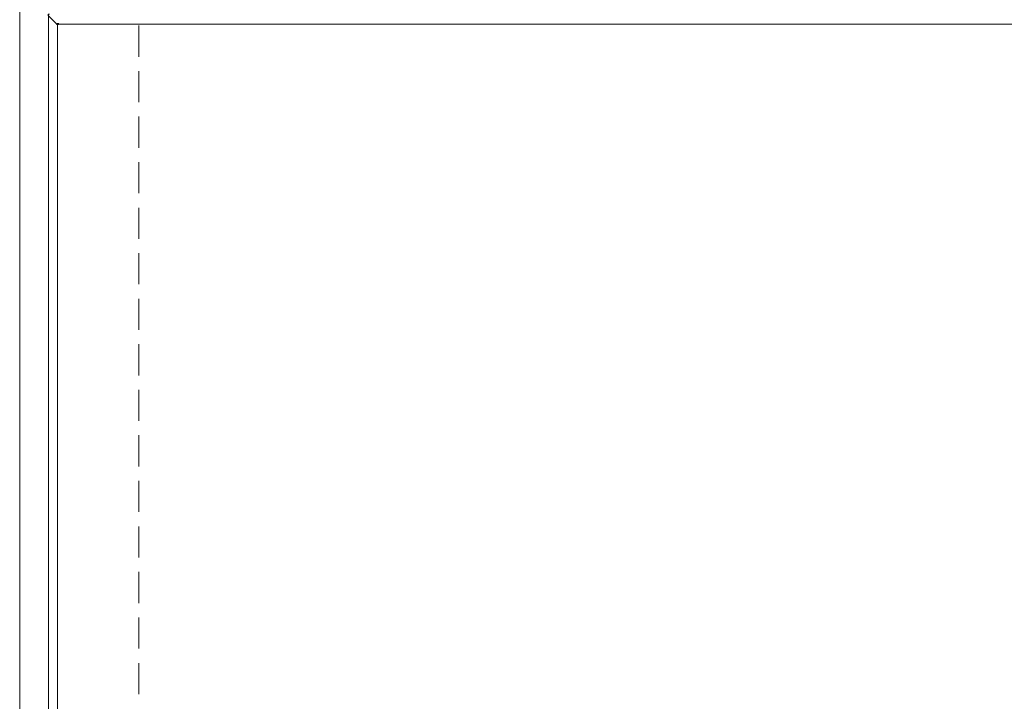
# Model space of a CAD drawing. Units: inches. Extents: x 0 to 15, y -22.5 to 0.
# Drawn here: x 3.5 to 7.8, y -19.7 to -16.7 of the extents above; entities that cross this region are included whole.
import ezdxf

# ---------------------------------------------------------------- set-up
doc = ezdxf.new("R2010")
doc.units = ezdxf.units.IN
doc.header["$MEASUREMENT"] = 0
doc.layers.add('Layer 1', color=7, linetype='Continuous')

# ---------------------------------------------------------------- blocks, each defined once
blk = doc.blocks.new('block 5')
at = {"layer": 'Layer 1', "color": 18, "lineweight": 18, "true_color": 0x010101}
for points in [[(11.3362, -16.7615), (3.663, -16.7615)], [(3.6289, -19.1671), (3.6289, -19.1688)]]:
    blk.add_lwpolyline(points, dxfattribs=at)
blk = doc.blocks.new('block 6')
at = {"layer": 'Layer 1', "color": 18, "lineweight": 18, "true_color": 0x010101}
for points in [[(3.5036, -10.6944), (3.5036, -21.7475)], [(3.6339, -16.7172), (3.6272, -16.7172), (3.6272, -16.7238), (3.6663, -16.7632), (3.673, -16.7632), (3.673, -16.7565)], [(3.6289, -16.7172), (3.6289, -21.6187)], [(11.3362, -16.7615), (3.663, -16.7615)], [(3.668, -16.7565), (3.668, -21.5793)], [(4.0218, -16.7673), (4.0218, -16.9028)], [(4.0218, -16.9654), (4.0218, -17.1009)], [(4.0218, -17.1636), (4.0218, -17.2991)], [(4.0218, -17.3619), (4.0218, -17.4973)], [(4.0218, -17.56), (4.0218, -17.6954)], [(4.0218, -17.7581), (4.0218, -17.8936)], [(4.0218, -17.9563), (4.0218, -18.0917)], [(4.0218, -18.1544), (4.0218, -18.2899)], [(4.0218, -18.3526), (4.0218, -18.4881)], [(4.0218, -18.5508), (4.0218, -18.6863)], [(4.0218, -18.749), (4.0218, -18.8844)], [(4.0218, -18.9471), (4.0218, -19.0827)], [(4.0218, -19.1454), (4.0218, -19.2807)], [(3.6289, -19.1671), (3.6289, -19.1688)], [(4.0218, -19.3436), (4.0218, -19.479)], [(4.0218, -19.5417), (4.0218, -19.6771)]]:
    blk.add_lwpolyline(points, dxfattribs=at)
blk = doc.blocks.new('block 2')
at = {"layer": 'Layer 1', "color": 18, "lineweight": 18, "true_color": 0x010101}
for points in [[(3.5036, -10.6944), (3.5036, -21.7475)], [(4.0218, -16.7673), (4.0218, -16.9028)], [(4.0218, -16.9654), (4.0218, -17.1009)], [(4.0218, -17.1636), (4.0218, -17.2991)], [(4.0218, -17.3619), (4.0218, -17.4973)], [(4.0218, -17.56), (4.0218, -17.6954)], [(4.0218, -17.7581), (4.0218, -17.8936)], [(4.0218, -17.9563), (4.0218, -18.0917)], [(4.0218, -18.1544), (4.0218, -18.2899)], [(4.0218, -18.3526), (4.0218, -18.4881)], [(4.0218, -18.5508), (4.0218, -18.6863)], [(4.0218, -18.749), (4.0218, -18.8844)], [(4.0218, -18.9471), (4.0218, -19.0827)], [(4.0218, -19.1454), (4.0218, -19.2807)], [(4.0218, -19.3436), (4.0218, -19.479)], [(4.0218, -19.5417), (4.0218, -19.6771)]]:
    blk.add_lwpolyline(points, dxfattribs=at)
at = {"layer": 'Layer 1'}
for name in ['block 5', 'block 6']:
    blk.add_blockref(name, (0, 0), dxfattribs=at)

msp = doc.modelspace()

# ---------------------------------------------------------------- block references
at = {"layer": 'Layer 1'}
msp.add_blockref('block 2', (0, 0), dxfattribs=at)

doc.saveas('drawing.dxf')
